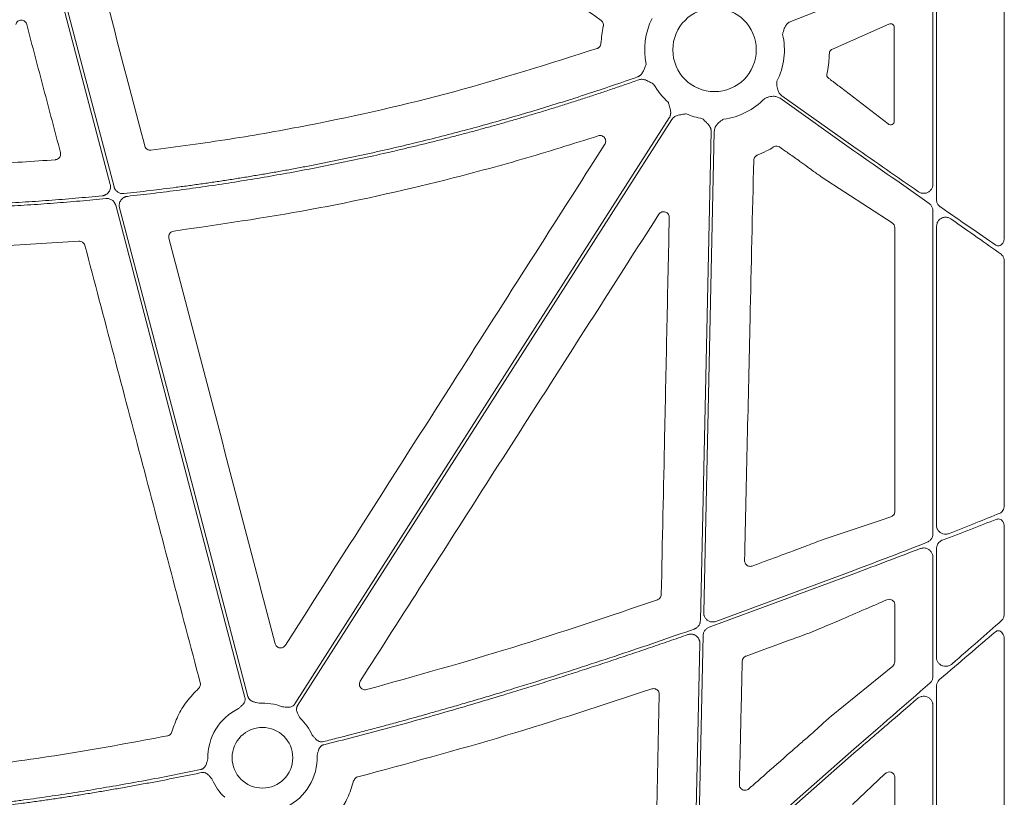
# Model space of a CAD drawing. Units: inches. Extents: x 10257 to 148163, y 1405 to 11083.
# Drawn here: x 15392 to 15523, y 3308 to 3411 of the extents above; entities that cross this region are included whole.
import ezdxf

# ---------------------------------------------------------------- set-up
doc = ezdxf.new("R2010")
doc.units = ezdxf.units.IN
doc.header["$MEASUREMENT"] = 0
doc.layers.get('0').update_dxf_attribs({"lineweight": 0})

msp = doc.modelspace()

# ---------------------------------------------------------------- linework, layer by layer
for p, q in [((15522.71481, 3419.84894), (15522.71481, 3381.74558)), ((15513.73602, 3386.76589), (15513.73602, 3417.00711)), ((15513.26287, 3388.80832), (15513.26287, 3415.87355)), ((15502.80686, 3413.62465), (15494.45607, 3410.33622)), ((15499.9513, 3406.65516), (15507.42898, 3409.98699)), ((15508.14527, 3409.55957), (15508.14527, 3397.12933)), ((15499.9513, 3406.65516), (15499.85433, 3406.61201)), ((15507.31999, 3396.77969), (15501.01283, 3401.62714)), ((15502.80686, 3393.22562), (15493.02147, 3400.16712)), ((15493.26143, 3400.50539), (15502.80686, 3393.73409)), ((15484.3137, 3395.78876), (15482.91112, 3332.10231)), ((15493.18667, 3393.55396), (15492.98978, 3393.69353)), ((15507.87963, 3383.6672), (15498.47282, 3389.7895)), ((15513.26287, 3342.5377), (15513.26287, 3385.27835)), ((15513.73602, 3343.67536), (15513.73602, 3383.23526)), ((15508.21518, 3345.47281), (15508.21518, 3383.05476)), ((15400.18824, 3381.25256), (15385.0774, 3380.33148)), ((15522.71481, 3378.55726), (15522.71481, 3346.25969)), ((15522.71481, 3343.45611), (15522.71481, 3332.00095)), ((15513.73602, 3326.18418), (15513.73602, 3340.57745)), ((15513.26287, 3323.65501), (15513.26287, 3339.44352)), ((15484.52008, 3330.94011), (15502.80686, 3337.69543)), ((15502.80686, 3337.25101), (15483.64728, 3330.18934)), ((15508.21518, 3325.60326), (15508.21518, 3333.15297)), ((15500.77203, 3331.03761), (15499.49574, 3330.49757)), ((15498.18222, 3329.93891), (15496.85506, 3329.40453)), ((15482.84456, 3329.07966), (15482.17365, 3298.61791)), ((15522.71481, 3328.54016), (15522.71481, 3273.08389)), ((15499.77167, 3318.37966), (15507.94403, 3325.03712)), ((15513.73602, 3268.29052), (15513.73602, 3322.35166)), ((15513.26287, 3266.19823), (15513.26287, 3319.82315)), ((15497.0837, 3315.97098), (15497.1626, 3316.03895)), ((15484.17418, 3297.6856), (15502.80686, 3314.04744)), ((15506.91495, 3310.7778), (15502.59988, 3306.71123)), ((15508.21518, 3268.3912), (15508.21518, 3310.31872))]:
    msp.add_line(p, q)
at = {"flags": 128}
for points in [[(15404.32898, 3388.77097), (15399.31125, 3407.86091), (15395.36872, 3422.86015)], [(15395.7795, 3422.9289), (15400.85458, 3403.62082), (15404.84212, 3388.45018)], [(15428.79324, 3320.02145), (15456.55147, 3363.46506), (15478.36149, 3397.59934)], [(15478.71098, 3397.37606), (15450.95275, 3353.93241), (15429.14273, 3319.79816)], [(15482.47292, 3331.04279), (15483.27157, 3367.30566), (15483.89903, 3395.79789)], [(15422.17052, 3320.89306), (15412.5866, 3357.35498), (15405.05637, 3386.00361)], [(15405.56846, 3385.68692), (15415.09022, 3349.46139), (15422.57164, 3320.99849)], [(15481.70193, 3296.03406), (15482.0965, 3313.94886), (15482.40649, 3328.02481)], [(15502.80686, 3313.49552), (15491.43441, 3303.50907), (15482.49896, 3295.66263)]]:
    msp.add_lwpolyline(points, dxfattribs=at)
for centre, radius in [((15484.34386, 3406.57705), 5.5231), ((15424.48682, 3312.89646), 4.0168)]:
    msp.add_circle(centre, radius)
for centre, radius, start, end in [((15484.34386, 3406.57705), 9.2517, 153.3322643, 191.9398779), ((15484.34386, 3406.57705), 9.2517, 333.3322643, 12.8106152), ((15484.34386, 3406.57705), 9.2517, 209.3082962, 228.7403258), ((15484.34386, 3406.57705), 9.2517, 277.4215675, 315.9658624), ((15484.34386, 3406.57705), 9.2517, 246.1067276, 260.0551657), ((15424.48682, 3312.89646), 7.23677, 115.8551745, 181.2095467), ((15424.48682, 3312.89646), 7.23677, 68.5517757, 93.5986766), ((15424.48682, 3312.89646), 7.23677, 24.4634005, 46.2952778), ((15424.48682, 3312.89646), 7.23677, 295.8551745, 2.2013289), ((15424.48682, 3312.89646), 7.23677, 203.4686476, 226.2952778)]:
    msp.add_arc(centre, radius, start, end)
at = {"extrusion": (0, 0, -1)}
for centre, major_axis, ratio, start_param, end_param in [((15507.62468, 3409.53161), (-0.45978, -0.26049), 0.937272148, 1.673504006, 3.629748335), ((15507.62468, 3397.16619), (-0.44441, 0.29357), 0.923565467, 2.593785511, 4.789782329), ((15502.80687, 3394.20956), (-30.12517, 21.0174), 0.010616043, 4.417913144, 4.704982632), ((15502.80687, 3392.75014), (-30.12517, 21.0174), 0.010616043, 1.563389979, 1.899686075), ((15502.80687, 3394.20956), (-30.12517, 21.0174), 0.010616043, 4.032252283, 4.315134111), ((15507.43432, 3383.04002), (-0.75837, -0.19387), 0.960014631, 2.418328833, 3.38225532), ((15502.80687, 3392.75014), (-30.12517, 21.0174), 0.010616043, 2.005638036, 2.266932217), ((15502.80687, 3314.56355), (-30.12492, -26.01693), 0.009813111, 4.015197835, 4.2748279), ((15502.80687, 3312.97941), (-30.12492, -26.01693), 0.009813111, 1.965518503, 2.249799447), ((15507.43432, 3325.6162), (-0.76296, 0.17305), 0.961005984, 2.926981567, 3.786543808), ((15502.80687, 3314.56355), (-30.12492, -26.01693), 0.009813111, 4.381078473, 4.720863721), ((15507.43432, 3310.25564), (-0.65605, -0.46272), 0.915279802, 1.416415812, 3.714838853)]:
    msp.add_ellipse(centre, major_axis=major_axis, ratio=ratio, start_param=start_param, end_param=end_param, dxfattribs=at)
for points, knots in [([(15469.315, 3410.47667), (15464.86811, 3413.6294), (15455.97431, 3419.93487), (15447.08084, 3426.24092), (15442.63411, 3429.39395)], [0, 0, 0, 0, 0.499999419, 1, 1, 1, 1]), ([(15401.90297, 3420.53416), (15403.06958, 3416.08881), (15405.40281, 3407.19812), (15407.73472, 3398.30736), (15408.90067, 3393.86197)], [0, 0, 0, 0, 0.499999677, 1, 1, 1, 1]), ([(15393.27397, 3409.9485), (15393.2502, 3410.01589), (15393.19827, 3410.16311), (15393.03672, 3410.34759), (15392.81705, 3410.47779), (15392.56554, 3410.52738), (15392.31063, 3410.49065), (15392.08257, 3410.37), (15391.901, 3410.18035), (15391.84377, 3410.0181), (15391.81516, 3409.93698)], [0, 0, 0, 0, 0.107313825, 0.234460784, 0.360907855, 0.487311104, 0.614327675, 0.742402828, 0.871219043, 1, 1, 1, 1]), ([(15397.74281, 3392.98219), (15396.99788, 3395.80985), (15395.50803, 3401.46516), (15394.01866, 3407.12073), (15393.27397, 3409.9485)], [0, 0, 0, 0, 0.5000002104, 1, 1, 1, 1]), ([(15469.31315, 3407.43334), (15469.34171, 3407.81395), (15469.39901, 3408.57743), (15469.54358, 3409.32929), (15469.61607, 3409.70633)], [0, 0, 0, 0, 0.498524023, 1, 1, 1, 1]), ([(15469.61607, 3409.70633), (15469.62226, 3409.74373), (15469.64221, 3409.8644), (15469.61593, 3410.07334), (15469.50802, 3410.30935), (15469.37935, 3410.42089), (15469.315, 3410.47667)], [0, 0, 0, 0, 0.130153335, 0.4200047343, 0.7099720327, 1, 1, 1, 1]), ([(15494.45607, 3410.33622), (15494.31384, 3410.26202), (15494.0299, 3410.11392), (15493.66584, 3409.65729), (15493.49973, 3409.20327), (15493.40939, 3408.82916), (15493.38045, 3408.6976), (15493.36577, 3408.63068), (15493.36527, 3408.6284)], [0, 0, 0, 0, 0.225484985, 0.450124179, 0.808869251, 0.902760628, 0.99669515, 1, 1, 1, 1]), ([(15409.71949, 3393.3058), (15413.21199, 3393.76765), (15420.20147, 3394.69195), (15433.61557, 3397.098), (15449.93575, 3400.77146), (15462.50473, 3404.76255), (15468.8033, 3406.76257)], [0, 0, 0, 0, 0.174103577, 0.348430548, 0.673485402, 1, 1, 1, 1]), ([(15468.8033, 3406.76257), (15468.84436, 3406.77894), (15468.96386, 3406.82657), (15469.13174, 3406.96416), (15469.27402, 3407.18101), (15469.30011, 3407.34923), (15469.31315, 3407.43334)], [0, 0, 0, 0, 0.148498971, 0.432226163, 0.716114614, 1, 1, 1, 1]), ([(15499.85433, 3406.61201), (15499.79813, 3406.5797), (15499.70332, 3406.52521), (15499.60703, 3406.38696), (15499.56094, 3406.26307), (15499.55467, 3406.18477), (15499.55218, 3406.15382)], [0, 0, 0, 0, 0.382974854, 0.64600749, 0.86005909, 1, 1, 1, 1]), ([(15499.55218, 3406.15382), (15499.54706, 3406.00945), (15499.52864, 3405.49066), (15499.44576, 3404.54926), (15499.30202, 3403.77359), (15499.22556, 3403.36093)], [0, 0, 0, 0, 0.152853991, 0.549308494, 1, 1, 1, 1]), ([(15474.14557, 3402.99233), (15474.17739, 3403.00457), (15474.24108, 3403.02906), (15474.33207, 3403.0771), (15474.41938, 3403.13328), (15474.50272, 3403.19841), (15474.58211, 3403.27227), (15474.68802, 3403.38789), (15474.81325, 3403.5658), (15474.9268, 3403.78121), (15475.02775, 3404.01463), (15475.14335, 3404.29941), (15475.23578, 3404.52501), (15475.29232, 3404.66301)], [0, 0, 0, 0, 0.048818646, 0.097719558, 0.147125395, 0.197446094, 0.249069801, 0.302356198, 0.421902795, 0.559558918, 0.650614075, 0.786284835, 1, 1, 1, 1]), ([(15406.13665, 3387.55818), (15406.71623, 3387.62147), (15407.87522, 3387.74801), (15409.61204, 3387.95056), (15411.34726, 3388.1624), (15413.08079, 3388.38445), (15414.81265, 3388.61645), (15416.54284, 3388.85847), (15418.27136, 3389.1105), (15419.99821, 3389.37254), (15421.72339, 3389.64459), (15423.4469, 3389.92665), (15425.16874, 3390.21872), (15426.8889, 3390.52079), (15428.6074, 3390.83288), (15430.32423, 3391.15497), (15432.03938, 3391.48708), (15433.75286, 3391.82919), (15435.46468, 3392.18131), (15437.17482, 3392.54345), (15438.88329, 3392.91559), (15441.15862, 3393.42503), (15443.99665, 3394.0864), (15447.3918, 3394.91922), (15450.77572, 3395.79106), (15454.1484, 3396.70191), (15457.50985, 3397.65176), (15460.86005, 3398.64067), (15464.19908, 3399.6684), (15467.52662, 3400.73587), (15470.84389, 3401.83961), (15473.04481, 3402.60802), (15474.14557, 3402.99233)], [0, 0, 0, 0, 0.025024447, 0.050041273, 0.075051319, 0.100055425, 0.125054433, 0.150049185, 0.175040525, 0.200029295, 0.225016338, 0.250002498, 0.274988619, 0.299975543, 0.324964115, 0.349955178, 0.374949575, 0.399948148, 0.42495174, 0.449961193, 0.474977347, 0.500001044, 0.550039268, 0.600050998, 0.650042968, 0.700021918, 0.749994594, 0.799967744, 0.849948118, 0.89994246, 0.94995751, 1, 1, 1, 1]), ([(15476.2764, 3402.04826), (15476.14463, 3402.11805), (15475.92119, 3402.23639), (15475.65224, 3402.38483), (15475.42548, 3402.49936), (15475.21047, 3402.59163), (15474.96672, 3402.6609), (15474.74154, 3402.68606), (15474.52935, 3402.67595), (15474.39688, 3402.63724), (15474.33131, 3402.61808)], [0, 0, 0, 0, 0.21390582, 0.36272757, 0.440619658, 0.578314806, 0.697787091, 0.802613227, 0.902290947, 1, 1, 1, 1]), ([(15499.22556, 3403.36093), (15499.21981, 3403.31859), (15499.20833, 3403.23392), (15499.23134, 3403.10573), (15499.28674, 3402.97669), (15499.35524, 3402.89273), (15499.40573, 3402.85234), (15499.41691, 3402.84339)], [0, 0, 0, 0, 0.202678991, 0.405348454, 0.610133347, 0.913638831, 1, 1, 1, 1]), ([(15499.41691, 3402.84339), (15499.514, 3402.76985), (15499.82889, 3402.53134), (15500.36123, 3402.12678), (15500.79563, 3401.79368), (15501.01283, 3401.62714)], [0, 0, 0, 0, 0.182269281, 0.591136001, 1, 1, 1, 1]), ([(15474.33131, 3402.61808), (15473.78342, 3402.42565), (15472.68779, 3402.04086), (15471.04041, 3401.47578), (15469.39047, 3400.91967), (15467.73767, 3400.3734), (15466.0821, 3399.83674), (15464.42373, 3399.30976), (15462.76258, 3398.79242), (15461.09863, 3398.28475), (15459.43189, 3397.78673), (15457.76235, 3397.29837), (15456.09003, 3396.81967), (15454.41491, 3396.35063), (15452.737, 3395.89124), (15451.0563, 3395.44151), (15449.37281, 3395.00144), (15447.68652, 3394.57103), (15445.99745, 3394.15027), (15444.30558, 3393.73917), (15442.61092, 3393.33773), (15440.34805, 3392.81545), (15437.51441, 3392.18716), (15434.10663, 3391.47272), (15430.69216, 3390.79792), (15427.271, 3390.16279), (15423.84315, 3389.56731), (15420.40861, 3389.01153), (15416.96741, 3388.49522), (15413.51944, 3388.01932), (15410.06509, 3387.58022), (15407.75768, 3387.32113), (15406.60367, 3387.19156)], [0, 0, 0, 0, 0.025024192, 0.050040843, 0.075050785, 0.100054851, 0.125053873, 0.150048684, 0.175040118, 0.200029009, 0.225016192, 0.2500025, 0.274988769, 0.299975832, 0.324964525, 0.349955681, 0.374950135, 0.39994872, 0.42495227, 0.449961618, 0.474977595, 0.500001033, 0.550038817, 0.600050397, 0.650042435, 0.7000216, 0.749994564, 0.799968005, 0.849948599, 0.899943019, 0.949957933, 1, 1, 1, 1]), ([(15492.6114, 3402.42473), (15492.61134, 3402.42242), (15492.60957, 3402.35393), (15492.60618, 3402.21928), (15492.60431, 3401.83441), (15492.65684, 3401.35386), (15492.90086, 3400.82329), (15493.14108, 3400.6115), (15493.26143, 3400.50539)], [0, 0, 0, 0, 0.00328591, 0.097237267, 0.191123409, 0.54986858, 0.774491799, 1, 1, 1, 1]), ([(15493.02147, 3400.16712), (15492.88156, 3400.24564), (15492.60227, 3400.40237), (15492.02086, 3400.45739), (15491.54997, 3400.34806), (15491.1873, 3400.21925), (15491.06144, 3400.17126), (15490.99731, 3400.14714), (15490.99514, 3400.14632)], [0, 0, 0, 0, 0.225499113, 0.450142938, 0.808869945, 0.90276142, 0.996702315, 1, 1, 1, 1]), ([(15478.36149, 3397.59935), (15478.37903, 3397.62855), (15478.41413, 3397.68702), (15478.45627, 3397.78083), (15478.49051, 3397.8788), (15478.51613, 3397.98138), (15478.53329, 3398.08843), (15478.54567, 3398.24457), (15478.53505, 3398.46174), (15478.49264, 3398.70045), (15478.42926, 3398.94666), (15478.34649, 3399.24251), (15478.28196, 3399.47846), (15478.24262, 3399.62228)], [0, 0, 0, 0, 0.048808576, 0.097706442, 0.147115513, 0.197444847, 0.249081638, 0.302384595, 0.421776454, 0.559539037, 0.649291708, 0.786223147, 1, 1, 1, 1]), ([(15480.59661, 3398.1182), (15480.44957, 3398.09347), (15480.20841, 3398.0529), (15479.90517, 3398.00367), (15479.65527, 3397.95778), (15479.42078, 3397.89593), (15479.18581, 3397.80086), (15478.99264, 3397.68212), (15478.83153, 3397.54358), (15478.7509, 3397.43152), (15478.71098, 3397.37604)], [0, 0, 0, 0, 0.213837497, 0.350709454, 0.440585801, 0.578169422, 0.697812296, 0.802607004, 0.902273771, 1, 1, 1, 1]), ([(15483.89905, 3395.7979), (15483.89885, 3395.83197), (15483.89846, 3395.90016), (15483.8857, 3396.00221), (15483.86403, 3396.1037), (15483.8326, 3396.20465), (15483.79162, 3396.30502), (15483.72105, 3396.44486), (15483.5991, 3396.62487), (15483.43881, 3396.80676), (15483.2567, 3396.98416), (15483.03222, 3397.1939), (15482.85445, 3397.36193), (15482.7461, 3397.46436)], [0, 0, 0, 0, 0.048808576, 0.097706442, 0.147115513, 0.197444847, 0.249081638, 0.302384595, 0.421776454, 0.559539037, 0.649291708, 0.786223147, 1, 1, 1, 1]), ([(15485.53888, 3397.40284), (15485.53692, 3397.40159), (15485.47916, 3397.36476), (15485.36579, 3397.29203), (15485.04601, 3397.07789), (15484.67747, 3396.76504), (15484.37484, 3396.26556), (15484.33411, 3395.94789), (15484.3137, 3395.78876)], [0, 0, 0, 0, 0.003291419, 0.097233742, 0.191112342, 0.54985328, 0.774498336, 1, 1, 1, 1]), ([(15468.95091, 3395.19703), (15465.59058, 3394.1399), (15458.86595, 3392.02439), (15446.17805, 3388.64245), (15430.83599, 3385.2075), (15418.77642, 3383.46267), (15412.73594, 3382.5887)], [0, 0, 0, 0, 0.183163811, 0.36654533, 0.682710646, 1, 1, 1, 1]), ([(15469.81934, 3394.07706), (15469.83122, 3394.09686), (15469.88643, 3394.18887), (15469.94447, 3394.37578), (15469.93802, 3394.63212), (15469.84649, 3394.87219), (15469.6801, 3395.06908), (15469.45752, 3395.19845), (15469.20167, 3395.25232), (15469.03449, 3395.21546), (15468.95091, 3395.19703)], [0, 0, 0, 0, 0.037637085, 0.174874859, 0.311725583, 0.448549414, 0.58573713, 0.723555824, 0.861797514, 1, 1, 1, 1]), ([(15408.90067, 3393.86197), (15408.90675, 3393.84111), (15408.93636, 3393.73942), (15409.0328, 3393.57014), (15409.22521, 3393.40134), (15409.46455, 3393.29982), (15409.63451, 3393.3038), (15409.71949, 3393.3058)], [0, 0, 0, 0, 0.060612441, 0.295421888, 0.530204943, 0.765103403, 1, 1, 1, 1]), ([(15427.52117, 3327.77812), (15431.30468, 3333.71071), (15438.87169, 3345.57588), (15452.96997, 3367.67598), (15463.28756, 3383.84249), (15469.81934, 3394.07706)], [0, 0, 0, 0, 0.268432797, 0.53686544, 1, 1, 1, 1]), ([(15492.16303, 3393.72254), (15491.85369, 3393.54189), (15491.15572, 3393.13427), (15490.41331, 3392.81409), (15489.99993, 3392.63581)], [0, 0, 0, 0, 0.443189353, 1, 1, 1, 1]), ([(15492.9898, 3393.69354), (15492.95786, 3393.71406), (15492.85487, 3393.78021), (15492.65256, 3393.83896), (15492.39312, 3393.83331), (15492.23973, 3393.75946), (15492.16303, 3393.72254)], [0, 0, 0, 0, 0.130348023, 0.420236258, 0.710103683, 1, 1, 1, 1]), ([(15495.90301, 3391.64099), (15495.55302, 3391.88921), (15495.32121, 3392.05078), (15495.08966, 3392.21273), (15494.85812, 3392.37468), (15494.62683, 3392.537), (15494.39576, 3392.69963), (15493.9922, 3392.98365), (15493.58927, 3393.26858), (15493.18667, 3393.55396)], [0, 0, 0, 0, 0.000844157933, 0.000844157933, 0.000844157933, 0.001688314927, 0.001688314927, 0.001688314927, 0.003162634899, 0.003162634899, 0.003162634899, 0.003162634899]), ([(15397.07423, 3392.04001), (15397.08994, 3392.04156), (15397.18938, 3392.05133), (15397.36838, 3392.10967), (15397.57399, 3392.26439), (15397.71534, 3392.47878), (15397.78344, 3392.72993), (15397.75635, 3392.89811), (15397.74281, 3392.98219)], [0, 0, 0, 0, 0.036117959, 0.228615431, 0.421147462, 0.613928706, 0.806978499, 1, 1, 1, 1]), ([(15489.99993, 3392.63581), (15489.96533, 3392.61992), (15489.85401, 3392.5688), (15489.69542, 3392.43004), (15489.56045, 3392.20851), (15489.53999, 3392.03958), (15489.52977, 3391.95511)], [0, 0, 0, 0, 0.130698455, 0.42050252, 0.710234423, 1, 1, 1, 1]), ([(15489.52977, 3391.95511), (15489.37034, 3384.92009), (15489.09059, 3372.57524), (15488.68749, 3354.92151), (15488.44356, 3344.30303), (15488.32159, 3338.99377)], [0, 0, 0, 0, 0.3984782632, 0.6992382669, 1, 1, 1, 1]), ([(15498.47282, 3389.7895), (15498.10091, 3390.05135), (15497.61456, 3390.39377), (15496.72958, 3391.03366), (15496.24938, 3391.38649), (15495.90301, 3391.64099)], [0, 0, 0, 0, 0.475283957, 0.621516867, 1, 1, 1, 1]), ([(15403.28064, 3387.26496), (15403.31534, 3387.26924), (15403.38432, 3387.27775), (15403.48557, 3387.30149), (15403.58401, 3387.3332), (15403.67954, 3387.37365), (15403.81775, 3387.44666), (15403.98765, 3387.5713), (15404.15976, 3387.77022), (15404.28684, 3388.00078), (15404.35135, 3388.22563), (15404.37222, 3388.42721), (15404.36626, 3388.60119), (15404.34147, 3388.7141), (15404.32899, 3388.77094)], [0, 0, 0, 0, 0.050317915, 0.100027236, 0.149497237, 0.199102534, 0.249214711, 0.374419342, 0.499878904, 0.625136303, 0.750656595, 0.833801613, 0.916335701, 1, 1, 1, 1]), ([(15404.84213, 3388.45019), (15404.8521, 3388.4159), (15404.87195, 3388.34764), (15404.91284, 3388.24924), (15404.96164, 3388.15479), (15405.03809, 3388.03468), (15405.15334, 3387.89704), (15405.31932, 3387.75971), (15405.50679, 3387.65288), (15405.70992, 3387.58267), (15405.92252, 3387.54609), (15406.06514, 3387.55415), (15406.13665, 3387.55818)], [0, 0, 0, 0, 0.062575578, 0.124577581, 0.186490219, 0.248799788, 0.373974863, 0.499460798, 0.6246676, 0.750189567, 0.874757852, 1, 1, 1, 1]), ([(15511.33685, 3387.80348), (15511.39534, 3387.76728), (15511.5775, 3387.65455), (15511.93039, 3387.56691), (15512.3567, 3387.60563), (15512.7367, 3387.78101), (15513.02853, 3388.06015), (15513.22462, 3388.41301), (15513.25013, 3388.67665), (15513.26287, 3388.80832)], [0, 0, 0, 0, 0.077572557, 0.241593438, 0.405350561, 0.563233246, 0.712548505, 0.856439926, 1, 1, 1, 1]), ([(15382.01571, 3385.94167), (15382.60761, 3385.95852), (15383.79133, 3385.99222), (15385.56635, 3386.05603), (15387.34074, 3386.12955), (15389.11448, 3386.21373), (15390.88756, 3386.30831), (15392.66, 3386.41336), (15394.43178, 3386.52886), (15396.20291, 3386.65483), (15397.9734, 3386.79121), (15399.74321, 3386.93824), (15401.51245, 3387.09498), (15402.69121, 3387.2083), (15403.28064, 3387.26496)], [0, 0, 0, 0, 0.083359917, 0.166705336, 0.250039154, 0.33336427, 0.416683586, 0.5, 0.583316414, 0.666635729, 0.749960846, 0.833294664, 0.916640083, 1, 1, 1, 1]), ([(15406.60367, 3387.19156), (15406.56921, 3387.18693), (15406.50072, 3387.17772), (15406.40028, 3387.15309), (15406.3027, 3387.1206), (15406.20807, 3387.0795), (15406.07129, 3387.0057), (15405.90336, 3386.88043), (15405.73356, 3386.68153), (15405.60849, 3386.45162), (15405.54532, 3386.22797), (15405.5252, 3386.02778), (15405.53143, 3385.85527), (15405.55605, 3385.74329), (15405.56844, 3385.68693)], [0, 0, 0, 0, 0.050351529, 0.100100095, 0.149611067, 0.199255063, 0.249399751, 0.374688038, 0.500233317, 0.625556037, 0.751143857, 0.834119601, 0.916502128, 1, 1, 1, 1]), ([(15403.77148, 3386.89661), (15403.19542, 3386.84034), (15402.04341, 3386.7278), (15400.31434, 3386.57162), (15398.58472, 3386.42469), (15396.85447, 3386.28794), (15395.12361, 3386.16111), (15393.39214, 3386.04427), (15391.66004, 3385.93741), (15389.92734, 3385.84052), (15388.19401, 3385.75362), (15386.46007, 3385.67665), (15384.72552, 3385.60984), (15382.99036, 3385.5523), (15381.83325, 3385.52237), (15381.25465, 3385.50741)], [0, 0, 0, 0, 0.076951132, 0.153888239, 0.230813868, 0.30773057, 0.384640893, 0.46154739, 0.538452611, 0.615359107, 0.692269431, 0.769186132, 0.846111761, 0.923048868, 1, 1, 1, 1]), ([(15405.05637, 3386.00362), (15405.0465, 3386.0376), (15405.02684, 3386.10525), (15404.98644, 3386.20281), (15404.93827, 3386.2965), (15404.86258, 3386.41615), (15404.74821, 3386.55369), (15404.58312, 3386.69133), (15404.39653, 3386.79869), (15404.19466, 3386.86951), (15403.98374, 3386.90699), (15403.84236, 3386.90008), (15403.77148, 3386.89661)], [0, 0, 0, 0, 0.0623588839, 0.1241534519, 0.1858573657, 0.2479463618, 0.3735626524, 0.4994947818, 0.6251072591, 0.7510417941, 0.8751828404, 1, 1, 1, 1]), ([(15513.26287, 3385.27835), (15513.26267, 3385.2947), (15513.26086, 3385.44613), (15513.19681, 3385.73246), (15513.00418, 3386.05587), (15512.82497, 3386.20185), (15512.74823, 3386.26437)], [0, 0, 0, 0, 0.0419418894, 0.388369378, 0.7380856963, 1, 1, 1, 1]), ([(15514.25622, 3385.78328), (15514.23219, 3385.80068), (15514.108, 3385.89062), (15513.91704, 3386.10242), (15513.76147, 3386.433), (15513.7438, 3386.66418), (15513.73602, 3386.76589)], [0, 0, 0, 0, 0.079716605, 0.412047619, 0.741305144, 1, 1, 1, 1]), ([(15476.96501, 3384.81211), (15473.1726, 3378.88444), (15465.5878, 3367.02911), (15452.41309, 3346.44251), (15443.02944, 3331.78541), (15437.43965, 3323.05424)], [0, 0, 0, 0, 0.287903908, 0.575807802, 1, 1, 1, 1]), ([(15478.35191, 3384.39103), (15478.34916, 3384.44976), (15478.34246, 3384.59289), (15478.25388, 3384.80771), (15478.08722, 3385.00171), (15477.86457, 3385.12941), (15477.61122, 3385.17639), (15477.35672, 3385.13539), (15477.12425, 3385.01443), (15477.01808, 3384.87954), (15476.96501, 3384.81211)], [0, 0, 0, 0, 0.0902213011, 0.2198539323, 0.3489416848, 0.4780190837, 0.6075869924, 0.7380237768, 0.8690239906, 1, 1, 1, 1]), ([(15513.73602, 3383.23526), (15513.75034, 3383.37348), (15513.77942, 3383.65418), (15514.01118, 3384.03042), (15514.36605, 3384.31211), (15514.81487, 3384.44589), (15515.26404, 3384.41071), (15515.55403, 3384.28602), (15515.68374, 3384.19736), (15515.69998, 3384.18626)], [0, 0, 0, 0, 0.145924049, 0.296347966, 0.462861845, 0.641711974, 0.820904177, 0.977575963, 1, 1, 1, 1]), ([(15477.29457, 3334.49417), (15477.44266, 3341.52863), (15477.69176, 3353.36158), (15478.04468, 3369.99407), (15478.2495, 3379.59203), (15478.35191, 3384.39103)], [0, 0, 0, 0, 0.4229602149, 0.7114794359, 1, 1, 1, 1]), ([(15412.73594, 3382.5887), (15412.64953, 3382.56862), (15412.48025, 3382.52928), (15412.27212, 3382.36688), (15412.13057, 3382.15418), (15412.06222, 3381.90309), (15412.08905, 3381.7352), (15412.10247, 3381.65125)], [0, 0, 0, 0, 0.206783675, 0.405078131, 0.603340407, 0.801663868, 1, 1, 1, 1]), ([(15400.98072, 3380.69438), (15400.97741, 3380.70624), (15400.95142, 3380.79921), (15400.86591, 3380.96357), (15400.67935, 3381.1393), (15400.44353, 3381.24936), (15400.27334, 3381.25149), (15400.18824, 3381.25256)], [0, 0, 0, 0, 0.035248829, 0.276326808, 0.517475599, 0.758734541, 1, 1, 1, 1]), ([(15416.24683, 3322.81907), (15413.70115, 3332.46391), (15408.60977, 3351.75378), (15403.52375, 3371.04746), (15400.98072, 3380.69438)], [0, 0, 0, 0, 0.499995463, 1, 1, 1, 1]), ([(15522.71481, 3381.74558), (15522.70484, 3381.61158), (15522.68487, 3381.34296), (15522.52921, 3380.98983), (15522.30291, 3380.73735), (15522.038, 3380.62107), (15521.78595, 3380.62779), (15521.64347, 3380.7072), (15521.57912, 3380.74307)], [0, 0, 0, 0, 0.186768995, 0.37438006, 0.556212, 0.723091892, 0.874925019, 1, 1, 1, 1]), ([(15522.71481, 3378.55726), (15522.71412, 3378.59107), (15522.71096, 3378.74592), (15522.65848, 3379.01159), (15522.5167, 3379.3201), (15522.36979, 3379.45186), (15522.29606, 3379.51799)], [0, 0, 0, 0, 0.0875032328, 0.4007903137, 0.6992640598, 1, 1, 1, 1]), ([(15507.71, 3344.78055), (15507.80229, 3344.82265), (15507.95654, 3344.893), (15508.1147, 3345.08767), (15508.19959, 3345.27836), (15508.20997, 3345.40789), (15508.21518, 3345.47281)], [0, 0, 0, 0, 0.381461082, 0.637576778, 0.818365709, 1, 1, 1, 1]), ([(15522.17234, 3345.28148), (15522.22954, 3345.31073), (15522.36991, 3345.38251), (15522.55108, 3345.59631), (15522.68868, 3345.90643), (15522.70611, 3346.14209), (15522.71481, 3346.25969)], [0, 0, 0, 0, 0.185670861, 0.455616607, 0.728363817, 1, 1, 1, 1]), ([(15499.25572, 3341.95615), (15500.66561, 3342.4218), (15503.4854, 3343.35312), (15506.3018, 3344.30474), (15507.71, 3344.78055)], [0, 0, 0, 0, 0.499997619, 1, 1, 1, 1]), ([(15514.51743, 3341.69742), (15515.77266, 3342.17896), (15518.30602, 3343.15081), (15520.56806, 3344.02132), (15521.7093, 3344.46051)], [0, 0, 0, 0, 0.495483335, 1, 1, 1, 1]), ([(15522.17234, 3345.28148), (15521.12341, 3344.85483), (15519.00816, 3343.99446), (15516.63281, 3343.04902), (15515.43536, 3342.57241)], [0, 0, 0, 0, 0.495887483, 1, 1, 1, 1]), ([(15522.71481, 3343.45611), (15522.71114, 3343.53202), (15522.70181, 3343.72508), (15522.61063, 3344.01467), (15522.44029, 3344.27784), (15522.21759, 3344.44936), (15521.9633, 3344.52486), (15521.79398, 3344.48196), (15521.7093, 3344.46051)], [0, 0, 0, 0, 0.119006148, 0.302650527, 0.480816947, 0.654431656, 0.827170566, 1, 1, 1, 1]), ([(15515.43536, 3342.57241), (15515.29475, 3342.53197), (15515.01927, 3342.45275), (15514.59984, 3342.51157), (15514.23771, 3342.68366), (15513.9597, 3342.95292), (15513.77237, 3343.29307), (15513.74813, 3343.54805), (15513.73602, 3343.67536)], [0, 0, 0, 0, 0.18988215, 0.37202046, 0.539610906, 0.696040299, 0.848225483, 1, 1, 1, 1]), ([(15497.78527, 3341.42236), (15498.21818, 3341.58247), (15498.75105, 3341.77956), (15499.17601, 3341.92825), (15499.25572, 3341.95615)], [0, 0, 0, 0, 0.812409014, 1, 1, 1, 1]), ([(15502.80686, 3337.69543), (15504.43286, 3338.30997), (15507.72354, 3339.55368), (15510.88779, 3340.78721), (15512.48852, 3341.41123)], [0, 0, 0, 0, 0.4941203, 1, 1, 1, 1]), ([(15512.48852, 3341.41123), (15512.48858, 3341.41125), (15512.57668, 3341.44061), (15512.77243, 3341.55255), (15513.03103, 3341.79444), (15513.22504, 3342.14541), (15513.25027, 3342.40705), (15513.26287, 3342.5377)], [0, 0, 0, 0, 0.000134304, 0.197668794, 0.471243248, 0.735959158, 1, 1, 1, 1]), ([(15513.73602, 3340.57745), (15513.74139, 3340.66184), (15513.75423, 3340.86359), (15513.88411, 3341.19179), (15514.129, 3341.48705), (15514.36884, 3341.6376), (15514.49669, 3341.68907), (15514.51743, 3341.69742)], [0, 0, 0, 0, 0.169618915, 0.405457394, 0.70203822, 0.951669679, 1, 1, 1, 1]), ([(15489.33225, 3338.26944), (15489.94481, 3338.49433), (15491.22685, 3338.96501), (15493.17621, 3339.68733), (15494.5122, 3340.18693), (15495.1802, 3340.43673)], [0, 0, 0, 0, 0.313890261, 0.656943181, 1, 1, 1, 1]), ([(15495.1802, 3340.43672), (15495.41858, 3340.52607), (15495.65699, 3340.61532), (15495.89548, 3340.70438), (15496.13397, 3340.79343), (15496.37253, 3340.88229), (15496.61121, 3340.97084)], [0, 0, 0, 0, 0.000760545003, 0.000760545003, 0.000760545003, 0.001521091972, 0.001521091972, 0.001521091972, 0.001521091972]), ([(15511.59644, 3340.58047), (15510.16803, 3340.0361), (15507.28329, 3338.93673), (15504.3086, 3337.81653), (15502.80686, 3337.25101)], [0, 0, 0, 0, 0.495160071, 1, 1, 1, 1]), ([(15513.26287, 3339.44352), (15513.2583, 3339.52143), (15513.2455, 3339.73988), (15513.10568, 3340.08542), (15512.81994, 3340.41177), (15512.43923, 3340.6171), (15512.01077, 3340.69171), (15511.73458, 3340.61756), (15511.59644, 3340.58047)], [0, 0, 0, 0, 0.095948436, 0.269022676, 0.450746357, 0.635339489, 0.817618216, 1, 1, 1, 1]), ([(15488.32159, 3338.99377), (15488.32506, 3338.92852), (15488.33302, 3338.77882), (15488.43021, 3338.56016), (15488.60268, 3338.37021), (15488.82916, 3338.24973), (15489.08518, 3338.20545), (15489.24989, 3338.24811), (15489.33225, 3338.26944)], [0, 0, 0, 0, 0.133827389, 0.306996257, 0.47996239, 0.653093713, 0.826551335, 1, 1, 1, 1]), ([(15438.26535, 3321.91999), (15444.73543, 3323.72306), (15457.68474, 3327.33174), (15470.41762, 3331.64213), (15476.78856, 3333.79884)], [0, 0, 0, 0, 0.499646583, 1, 1, 1, 1]), ([(15476.78856, 3333.79884), (15476.83587, 3333.81849), (15476.96126, 3333.87057), (15477.12958, 3334.01888), (15477.26436, 3334.2405), (15477.2845, 3334.40962), (15477.29457, 3334.49417)], [0, 0, 0, 0, 0.167980071, 0.445110005, 0.722569961, 1, 1, 1, 1]), ([(15507.14593, 3333.79683), (15506.23456, 3333.39849), (15505.32288, 3333.0016), (15504.41087, 3332.60622), (15503.19851, 3332.08063), (15501.98557, 3331.55771), (15500.77203, 3331.0376)], [0.000000017422, 0.000000017422, 0.000000017422, 0.000000017422, 0.004030149233, 0.004030149233, 0.004030149233, 0.009387511042, 0.009387511042, 0.009387511042, 0.009387511042]), ([(15508.21518, 3333.15297), (15508.21372, 3333.18725), (15508.20967, 3333.2828), (15508.16242, 3333.44449), (15508.05322, 3333.62206), (15507.83914, 3333.80314), (15507.51712, 3333.90303), (15507.26933, 3333.83214), (15507.14593, 3333.79683)], [0, 0, 0, 0, 0.0551397212, 0.1537133972, 0.2747771431, 0.4283373771, 0.7153158802, 1, 1, 1, 1]), ([(15481.66709, 3329.93202), (15481.6956, 3329.94275), (15481.7524, 3329.96414), (15481.83413, 3330.00408), (15481.91267, 3330.04958), (15482.01285, 3330.11837), (15482.12853, 3330.21856), (15482.2472, 3330.35882), (15482.3439, 3330.51536), (15482.41449, 3330.68413), (15482.46106, 3330.86122), (15482.46897, 3330.98213), (15482.47294, 3331.04278)], [0, 0, 0, 0, 0.062609798, 0.12476422, 0.186814809, 0.249114867, 0.374472365, 0.500196123, 0.625559056, 0.751292184, 0.875254131, 1, 1, 1, 1]), ([(15482.91112, 3332.10231), (15482.91426, 3332.01788), (15482.9193, 3331.88204), (15482.98874, 3331.61968), (15483.13994, 3331.32943), (15483.4425, 3331.04829), (15483.81964, 3330.88475), (15484.19706, 3330.85119), (15484.4239, 3330.91363), (15484.52008, 3330.94011)], [0, 0, 0, 0, 0.108676066, 0.174855342, 0.349131918, 0.523372753, 0.697575734, 0.871762375, 1, 1, 1, 1]), ([(15522.34478, 3331.0415), (15522.40123, 3331.10101), (15522.54037, 3331.24769), (15522.68405, 3331.58506), (15522.70458, 3331.86259), (15522.71481, 3332.00095)], [0, 0, 0, 0, 0.25504259, 0.628642185, 1, 1, 1, 1]), ([(15432.54564, 3315.03212), (15433.21344, 3315.19926), (15434.55332, 3315.53462), (15436.56656, 3316.0512), (15438.59043, 3316.57969), (15440.62472, 3317.12098), (15442.66948, 3317.67483), (15444.72471, 3318.24129), (15446.7904, 3318.82036), (15448.86655, 3319.41204), (15450.95317, 3320.01632), (15453.05025, 3320.63321), (15455.1578, 3321.26271), (15458.14661, 3322.1688), (15462.03577, 3323.37578), (15466.84252, 3324.91314), (15471.72159, 3326.51951), (15476.67415, 3328.19159), (15479.99325, 3329.34856), (15481.66709, 3329.93202)], [0, 0, 0, 0, 0.040217673, 0.080693261, 0.121427632, 0.162421636, 0.203676105, 0.245191857, 0.286969696, 0.329010409, 0.371314769, 0.413883535, 0.456717451, 0.499817247, 0.596343995, 0.694618692, 0.794648474, 0.896440103, 1, 1, 1, 1]), ([(15483.64728, 3330.18934), (15483.52365, 3330.13201), (15483.34063, 3330.04714), (15483.14767, 3329.86017), (15483.02699, 3329.70204), (15482.93434, 3329.52371), (15482.86399, 3329.31567), (15482.85153, 3329.16429), (15482.84456, 3329.07966)], [0, 0, 0, 0, 0.278462665, 0.412212862, 0.549954375, 0.687675672, 0.825399284, 1, 1, 1, 1]), ([(15499.49574, 3330.49757), (15499.14995, 3330.34716), (15498.74021, 3330.16893), (15498.25755, 3329.96996), (15498.18222, 3329.93891)], [0, 0, 0, 0, 0.843923521, 1, 1, 1, 1]), ([(15521.52716, 3329.54854), (15521.59772, 3329.5974), (15521.73916, 3329.69534), (15521.98003, 3329.71853), (15522.2094, 3329.64436), (15522.41545, 3329.47491), (15522.58473, 3329.21316), (15522.69497, 3328.88809), (15522.70848, 3328.65107), (15522.71481, 3328.54016)], [0, 0, 0, 0, 0.134853089, 0.270341164, 0.401804129, 0.537551843, 0.686415248, 0.853252432, 1, 1, 1, 1]), ([(15480.80388, 3329.18926), (15479.98018, 3328.9025), (15478.33962, 3328.33135), (15475.88495, 3327.48996), (15473.44779, 3326.66435), (15471.02786, 3325.85536), (15468.62523, 3325.06276), (15466.23987, 3324.28662), (15463.87181, 3323.52691), (15461.52103, 3322.78365), (15459.18753, 3322.05683), (15456.259, 3321.15865), (15452.7417, 3320.10367), (15448.64094, 3318.91021), (15444.58014, 3317.76497), (15440.55909, 3316.66889), (15436.57861, 3315.61855), (15433.9336, 3314.95308), (15432.6193, 3314.6224)], [0, 0, 0, 0, 0.051960982, 0.103490959, 0.154590688, 0.205260944, 0.255502524, 0.305316245, 0.354702944, 0.403663482, 0.452198739, 0.500309623, 0.586153578, 0.670964675, 0.754748725, 0.837511754, 0.919260016, 1, 1, 1, 1]), ([(15482.40647, 3328.02483), (15482.40623, 3328.06387), (15482.40576, 3328.14137), (15482.39125, 3328.25635), (15482.36654, 3328.36875), (15482.33066, 3328.47855), (15482.26109, 3328.63822), (15482.13337, 3328.83583), (15481.91771, 3329.03547), (15481.70307, 3329.15451), (15481.5186, 3329.21725), (15481.35985, 3329.25034), (15481.18295, 3329.26185), (15480.98953, 3329.24481), (15480.8661, 3329.20788), (15480.80388, 3329.18926)], [0, 0, 0, 0, 0.050402878, 0.100044751, 0.149383287, 0.198884566, 0.249010132, 0.374178681, 0.499575774, 0.624974457, 0.688038071, 0.750780102, 0.833918208, 0.916269206, 1, 1, 1, 1]), ([(15496.85506, 3329.40453), (15495.98328, 3329.08205), (15494.15931, 3328.40734), (15491.3789, 3327.39196), (15489.46838, 3326.70431), (15488.51313, 3326.36048)], [0, 0, 0, 0, 0.314021799, 0.657012278, 1, 1, 1, 1]), ([(15426.15884, 3327.99248), (15426.19601, 3327.85045), (15426.27387, 3327.7221), (15426.4896, 3327.52603), (15426.62677, 3327.46047), (15426.91291, 3327.41549), (15427.0643, 3327.43609), (15427.32857, 3327.55608), (15427.44222, 3327.65431), (15427.52117, 3327.77811)], [0, 0, 0, 0, 0.25, 0.25, 0.5, 0.5, 0.75, 0.75, 1, 1, 1, 1]), ([(15488.51313, 3326.36048), (15488.46877, 3326.34166), (15488.34658, 3326.2898), (15488.18028, 3326.14397), (15488.04516, 3325.92263), (15488.02462, 3325.75371), (15488.01436, 3325.66925)], [0, 0, 0, 0, 0.159681095, 0.43985728, 0.719931633, 1, 1, 1, 1]), ([(15515.80299, 3325.31996), (15515.68446, 3325.23548), (15515.4415, 3325.06232), (15515.0114, 3324.97674), (15514.59481, 3325.02564), (15514.23476, 3325.19758), (15513.95858, 3325.46427), (15513.77206, 3325.80314), (15513.74802, 3326.05728), (15513.73602, 3326.18418)], [0, 0, 0, 0, 0.156563382, 0.32092484, 0.473033906, 0.613084087, 0.744242283, 0.872301659, 1, 1, 1, 1]), ([(15488.01436, 3325.66925), (15487.95151, 3322.95158), (15487.82582, 3317.51624), (15487.69964, 3312.08116), (15487.63655, 3309.36361)], [0, 0, 0, 0, 0.499999502, 1, 1, 1, 1]), ([(15512.84741, 3322.74686), (15512.9247, 3322.82588), (15513.0917, 3322.99665), (15513.23704, 3323.32039), (15513.25504, 3323.55361), (15513.26287, 3323.65501)], [0, 0, 0, 0, 0.327457427, 0.707614944, 1, 1, 1, 1]), ([(15513.73602, 3322.35166), (15513.74605, 3322.46603), (15513.76763, 3322.71209), (15513.92607, 3323.02977), (15514.08594, 3323.18802), (15514.15578, 3323.25715)], [0, 0, 0, 0, 0.32845024, 0.706635267, 1, 1, 1, 1]), ([(15412.49568, 3316.32397), (15412.7373, 3317.028), (15413.2237, 3318.44528), (15414.41914, 3320.41022), (15415.48685, 3321.51313), (15416.02985, 3322.07403)], [0, 0, 0, 0, 0.3266364608, 0.6575511206, 1, 1, 1, 1]), ([(15416.02985, 3322.07403), (15416.0426, 3322.08632), (15416.11601, 3322.15712), (15416.21937, 3322.31629), (15416.28759, 3322.56692), (15416.26041, 3322.73502), (15416.24683, 3322.81907)], [0, 0, 0, 0, 0.065434837, 0.376769752, 0.688398686, 1, 1, 1, 1]), ([(15476.02349, 3322.00917), (15469.59614, 3319.88864), (15456.73297, 3315.64478), (15443.65185, 3312.12936), (15437.10698, 3310.37049)], [0, 0, 0, 0, 0.499670365, 1, 1, 1, 1]), ([(15437.43965, 3323.05424), (15437.43408, 3323.04526), (15437.38393, 3322.9644), (15437.31983, 3322.79269), (15437.31318, 3322.53583), (15437.39169, 3322.29165), (15437.54664, 3322.08671), (15437.76102, 3321.94593), (15438.01271, 3321.87851), (15438.18114, 3321.90616), (15438.26535, 3321.91999)], [0, 0, 0, 0, 0.017622417, 0.158565245, 0.298708518, 0.438347602, 0.578026626, 0.718304345, 0.85915777, 1, 1, 1, 1]), ([(15477.01768, 3321.28065), (15477.01494, 3321.33843), (15477.00818, 3321.48064), (15476.91968, 3321.69497), (15476.75171, 3321.88972), (15476.52778, 3322.01603), (15476.27249, 3322.0669), (15476.1065, 3322.02842), (15476.02349, 3322.00917)], [0, 0, 0, 0, 0.120245393, 0.295974426, 0.471794085, 0.647784523, 0.82387903, 1, 1, 1, 1]), ([(15421.33088, 3319.40883), (15421.42058, 3319.49391), (15421.55841, 3319.62465), (15421.75358, 3319.79868), (15421.91188, 3319.9537), (15422.05434, 3320.13815), (15422.15105, 3320.33961), (15422.19754, 3320.53274), (15422.20687, 3320.7157), (15422.18268, 3320.8337), (15422.17052, 3320.89306)], [0, 0, 0, 0, 0.204999542, 0.314987545, 0.433630308, 0.572016514, 0.69923326, 0.800923913, 0.899866083, 1, 1, 1, 1]), ([(15422.57163, 3320.99849), (15422.5802, 3320.96928), (15422.5972, 3320.9113), (15422.6331, 3320.82834), (15422.67635, 3320.74962), (15422.72765, 3320.67533), (15422.78684, 3320.60549), (15422.88557, 3320.50881), (15423.04386, 3320.39834), (15423.25859, 3320.30776), (15423.47281, 3320.25058), (15423.72834, 3320.19502), (15423.91264, 3320.14895), (15424.03258, 3320.11896)], [0, 0, 0, 0, 0.050417312, 0.100082293, 0.149482737, 0.199114236, 0.249465562, 0.30100501, 0.427904065, 0.566518515, 0.685120559, 0.795070814, 1, 1, 1, 1]), ([(15476.538, 3298.24489), (15476.61771, 3302.08406), (15476.77712, 3309.7624), (15476.9375, 3317.44123), (15477.01768, 3321.28065)], [0, 0, 0, 0, 0.4999996435, 1, 1, 1, 1]), ([(15511.23768, 3320.7548), (15511.05898, 3320.60136), (15510.69549, 3320.28925), (15510.13911, 3319.81118), (15509.56293, 3319.31595), (15508.96677, 3318.8034), (15508.35069, 3318.27356), (15507.71473, 3317.72642), (15507.05994, 3317.16285), (15506.36328, 3316.56263), (15505.60129, 3315.90577), (15504.74948, 3315.17138), (15503.80789, 3314.35952), (15503.15041, 3313.79203), (15502.80687, 3313.49551)], [0, 0, 0, 0, 0.0644828555, 0.1311650769, 0.200047132, 0.2711294447, 0.3444124004, 0.4198963503, 0.4975816155, 0.5771263084, 0.6671404349, 0.7676240864, 0.8785772842, 1, 1, 1, 1]), ([(15513.2629, 3319.82316), (15513.26215, 3319.85529), (15513.26067, 3319.91942), (15513.24876, 3320.01492), (15513.22971, 3320.10927), (15513.19362, 3320.23462), (15513.12926, 3320.3871), (15512.99151, 3320.60491), (15512.76893, 3320.82326), (15512.4572, 3320.98642), (15512.12848, 3321.05896), (15511.83748, 3321.0416), (15511.59689, 3320.97467), (15511.40481, 3320.88484), (15511.2935, 3320.79823), (15511.23768, 3320.7548)], [0, 0, 0, 0, 0.03352507, 0.066894463, 0.100350677, 0.134134343, 0.20359406, 0.273871862, 0.407030627, 0.533867637, 0.653348203, 0.772398935, 0.849317244, 0.924433753, 1, 1, 1, 1]), ([(15427.13302, 3319.63207), (15427.25638, 3319.62385), (15427.44593, 3319.61121), (15427.70619, 3319.58577), (15427.92746, 3319.57455), (15428.15963, 3319.59493), (15428.37328, 3319.66046), (15428.54674, 3319.75726), (15428.68753, 3319.87447), (15428.75786, 3319.97227), (15428.79324, 3320.02146)], [0, 0, 0, 0, 0.204999542, 0.314987545, 0.433630308, 0.572016514, 0.69923326, 0.800923913, 0.899866083, 1, 1, 1, 1]), ([(15429.14273, 3319.79815), (15429.12707, 3319.77205), (15429.09598, 3319.72024), (15429.05935, 3319.6376), (15429.03082, 3319.55243), (15429.01102, 3319.46435), (15428.99983, 3319.37349), (15428.99571, 3319.23536), (15429.02186, 3319.04412), (15429.10091, 3318.82488), (15429.20415, 3318.62866), (15429.33659, 3318.40318), (15429.4277, 3318.23648), (15429.48701, 3318.128)], [0, 0, 0, 0, 0.050417312, 0.100082293, 0.149482737, 0.199114236, 0.249465562, 0.30100501, 0.427904065, 0.566518515, 0.685120559, 0.795070814, 1, 1, 1, 1]), ([(15497.16259, 3316.03897), (15497.64703, 3316.48127), (15498.26542, 3317.04587), (15499.13989, 3317.8272), (15499.51324, 3318.15367), (15499.77167, 3318.37966)], [0, 0, 0, 0, 0.526765624, 0.672426362, 1, 1, 1, 1]), ([(15371.63867, 3310.40811), (15376.65747, 3310.81677), (15385.91951, 3311.57094), (15399.34944, 3313.45626), (15407.72597, 3315.01261), (15411.91742, 3315.79138)], [0, 0, 0, 0, 0.371438927, 0.685479951, 1, 1, 1, 1]), ([(15411.91742, 3315.79138), (15411.93873, 3315.79618), (15412.04221, 3315.81948), (15412.21591, 3315.90572), (15412.40228, 3316.08638), (15412.46455, 3316.24477), (15412.49568, 3316.32397)], [0, 0, 0, 0, 0.079488366, 0.386097441, 0.693052905, 1, 1, 1, 1]), ([(15431.07391, 3315.8933), (15431.15736, 3315.80203), (15431.2856, 3315.66178), (15431.45666, 3315.46384), (15431.6095, 3315.30331), (15431.79211, 3315.15829), (15431.99236, 3315.0589), (15432.18493, 3315.00984), (15432.36779, 3314.9981), (15432.48612, 3315.02074), (15432.54564, 3315.03212)], [0, 0, 0, 0, 0.204980575, 0.314987385, 0.433664171, 0.572016119, 0.699287092, 0.800960884, 0.89988517, 1, 1, 1, 1]), ([(15494.44302, 3313.66814), (15494.66403, 3313.86235), (15495.10603, 3314.25076), (15495.98477, 3315.02009), (15496.64548, 3315.59178), (15497.08371, 3315.97097)], [0, 0, 0, 0, 0.251910435, 0.50381509, 1, 1, 1, 1]), ([(15432.6193, 3314.6224), (15432.58999, 3314.61423), (15432.53179, 3314.598), (15432.44837, 3314.5632), (15432.36909, 3314.52101), (15432.29415, 3314.47071), (15432.22354, 3314.41246), (15432.1256, 3314.31507), (15432.0131, 3314.15832), (15431.91963, 3313.94496), (15431.85952, 3313.73163), (15431.81436, 3313.53992), (15431.76799, 3313.35576), (15431.73529, 3313.23656), (15431.71825, 3313.17443)], [0, 0, 0, 0, 0.050427104, 0.100101533, 0.149511105, 0.199151446, 0.249511371, 0.301059224, 0.427899238, 0.566549044, 0.685114488, 0.795043912, 0.893181625, 1, 1, 1, 1]), ([(15416.29704, 3311.33072), (15416.32667, 3311.3377), (15416.3855, 3311.35156), (15416.47029, 3311.38295), (15416.55125, 3311.42191), (15416.62821, 3311.46915), (15416.70115, 3311.52452), (15416.80307, 3311.61796), (15416.92195, 3311.77015), (15417.02394, 3311.97987), (15417.09239, 3312.19088), (15417.16102, 3312.44335), (15417.21593, 3312.6253), (15417.25166, 3312.7437)], [0, 0, 0, 0, 0.05040706, 0.100062037, 0.149452745, 0.19907479, 0.249416946, 0.300947501, 0.427905171, 0.566482781, 0.68512191, 0.795092138, 1, 1, 1, 1]), ([(15488.88531, 3308.7802), (15489.01096, 3308.89072), (15489.63926, 3309.44329), (15491.49182, 3311.07261), (15493.21875, 3312.59141), (15494.44302, 3313.66814)], [0, 0, 0, 0, 0.067827881, 0.339150348, 1, 1, 1, 1]), ([(15416.41014, 3310.93039), (15415.78439, 3310.80239), (15414.53577, 3310.54698), (15412.66475, 3310.17672), (15410.80063, 3309.817), (15408.94323, 3309.46869), (15407.09261, 3309.13156), (15405.24875, 3308.80565), (15403.41166, 3308.49097), (15401.58133, 3308.18751), (15399.75776, 3307.89527), (15397.94096, 3307.61426), (15396.13093, 3307.34446), (15394.32765, 3307.08589), (15392.10736, 3306.7802), (15389.47282, 3306.43798), (15386.42665, 3306.07261), (15383.39727, 3305.73974), (15380.38471, 3305.43943), (15377.38895, 3305.17145), (15374.40998, 3304.9366), (15371.44793, 3304.73195), (15369.47794, 3304.62253), (15368.49609, 3304.56799)], [0, 0, 0, 0, 0.039605346, 0.079027938, 0.118268794, 0.157328945, 0.196209439, 0.234911338, 0.273435717, 0.311783668, 0.349956297, 0.387954725, 0.42578009, 0.463433545, 0.500916257, 0.564755642, 0.628166958, 0.691156379, 0.753730205, 0.815894862, 0.877656904, 0.939023012, 1, 1, 1, 1]), ([(15368.51791, 3304.98431), (15369.07677, 3305.01469), (15370.19653, 3305.07557), (15371.87848, 3305.18006), (15373.56597, 3305.29438), (15375.25895, 3305.41948), (15376.95742, 3305.5551), (15378.66138, 3305.7013), (15380.37084, 3305.85808), (15382.08579, 3306.02544), (15383.80623, 3306.20337), (15385.53217, 3306.39188), (15387.2636, 3306.59096), (15389.00053, 3306.80062), (15390.74294, 3307.02085), (15393.01777, 3307.32124), (15395.8304, 3307.71559), (15399.1855, 3308.22126), (15402.56373, 3308.76548), (15405.96513, 3309.34807), (15409.38955, 3309.96976), (15412.83758, 3310.62771), (15415.1406, 3311.09572), (15416.29704, 3311.33072)], [0, 0, 0, 0, 0.0348032835, 0.0697331013, 0.1047907372, 0.1399774611, 0.175294529, 0.2107431829, 0.2463246513, 0.2820401486, 0.317890876, 0.3538780208, 0.3900027571, 0.4262662454, 0.4626696333, 0.4992140547, 0.5689502414, 0.6392760682, 0.7101988647, 0.781725777, 0.8538637715, 0.9266196394, 1, 1, 1, 1]), ([(15417.84869, 3310.01444), (15417.80649, 3310.06301), (15417.72543, 3310.15631), (15417.60395, 3310.30227), (15417.48027, 3310.45564), (15417.33396, 3310.62186), (15417.15746, 3310.77386), (15416.96158, 3310.88122), (15416.77132, 3310.93799), (15416.58916, 3310.95714), (15416.47005, 3310.93934), (15416.41014, 3310.93039)], [0, 0, 0, 0, 0.106724699, 0.20502883, 0.314994383, 0.433597104, 0.572022575, 0.699174344, 0.800883458, 0.899845212, 1, 1, 1, 1]), ([(15437.10698, 3310.37049), (15437.093, 3310.36664), (15436.99775, 3310.34038), (15436.83288, 3310.2533), (15436.65138, 3310.06755), (15436.59327, 3309.90763), (15436.56421, 3309.82767)], [0, 0, 0, 0, 0.054202686, 0.369535745, 0.684758239, 1, 1, 1, 1]), ([(15436.56421, 3309.82767), (15436.3231, 3309.06268), (15435.87388, 3307.63745), (15434.74109, 3305.73466), (15433.72231, 3304.49469), (15433.06312, 3303.8713), (15432.91994, 3303.7359)], [0, 0, 0, 0, 0.333596059, 0.621518927, 0.917789651, 1, 1, 1, 1]), ([(15487.63655, 3309.36361), (15487.64113, 3309.28966), (15487.65093, 3309.13122), (15487.75919, 3308.90802), (15487.9368, 3308.7243), (15488.16721, 3308.60968), (15488.42188, 3308.57897), (15488.67746, 3308.63057), (15488.81603, 3308.73033), (15488.88531, 3308.7802)], [0, 0, 0, 0, 0.127181478, 0.272467636, 0.417272703, 0.562168348, 0.707718315, 0.853882796, 1, 1, 1, 1])]:
    msp.add_open_spline(points, degree=3, knots=knots)
for points in [[(15388.2615, 3391.48112), (15391.20186, 3391.62351), (15394.13944, 3391.80981), (15397.07423, 3392.04002)], [(15412.10246, 3381.65125), (15416.79167, 3363.76473), (15421.47717, 3345.8783), (15426.15884, 3327.99248)], [(15496.61121, 3340.97084), (15497.00981, 3341.1281), (15497.40122, 3341.27883), (15497.78527, 3341.42236)]]:
    msp.add_open_spline(points, degree=3)

doc.saveas('drawing.dxf')
